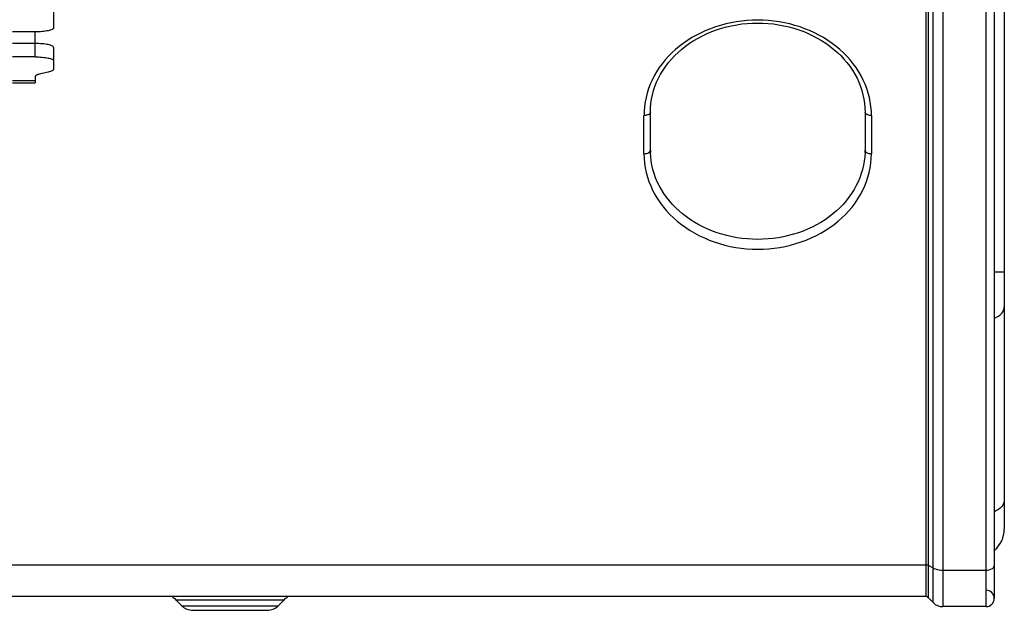
# Model space of a CAD drawing. Units: millimetres. Extents: x 2305 to 5924, y -1351 to 1143.
# Drawn here: x 4356 to 4464, y -589 to -524 of the extents above; entities that cross this region are included whole.
import ezdxf

# ---------------------------------------------------------------- set-up
doc = ezdxf.new("R2010")
doc.units = ezdxf.units.MM
doc.header["$LTSCALE"] = 46.255
doc.layers.get('0').update_dxf_attribs({"linetype": 'CONTINUOUS'})

msp = doc.modelspace()

# ---------------------------------------------------------------- linework, layer by layer
at = {"color": 7, "linetype": 'Continuous'}
for p, q in [((4463.8, -499.11), (4463.8, -580.13)), ((4455.2, -587.53), (4455.2, -514.87)), ((4455.42, -514.87), (4455.42, -587.62)), ((4455.99, -588.19), (4455.99, -514.87)), ((4457.05, -514.87), (4457.05, -588.63)), ((4461.8, -588.63), (4461.8, -514.57)), ((4462.7, -514.18), (4462.7, -587.73)), ((4359.3, -522.66), (4359.3, -525.08)), ((4357.3, -525.5), (4354.8, -525.5)), ((4357.3, -528.25), (4357.3, -525.5)), ((4357.3, -526.78), (4354.8, -526.78)), ((4359.3, -527.21), (4359.3, -529.63)), ((4357.3, -528.25), (4354.8, -528.25)), ((4358.72, -529.93), (4357.89, -530.1)), ((4354.8, -530.86), (4357.3, -530.86)), ((4354.8, -531.09), (4357.3, -531.09)), ((4357.3, -530.4), (4357.3, -531.09)), ((4424.9, -538.51), (4424.9, -534.31)), ((4448.5, -534.31), (4448.5, -538.51)), ((4424.2, -538.89), (4424.2, -534.69)), ((4449.2, -534.69), (4449.2, -538.89)), ((4463.8, -551.88), (4462.7, -551.88)), ((4174.9, -584.02), (4455.2, -584.02)), ((4455.42, -584.07), (4455.99, -584.38)), ((4457.05, -584.62), (4461.8, -584.62)), ((4455.2, -587.53), (4174.9, -587.53)), ((4384.61, -587.91), (4372.79, -587.91)), ((4373.42, -588.53), (4372.79, -587.91)), ((4373.42, -588.53), (4383.99, -588.53)), ((4383.99, -588.53), (4384.61, -587.91)), ((4455.99, -588.19), (4455.42, -587.62)), ((4461.8, -588.63), (4457.05, -588.63)), ((4374.62, -589.03), (4382.79, -589.03))]:
    msp.add_line(p, q, dxfattribs=at)
for centre, radius, start, end in [((4432.92, -534.69), 8.71, 177.5518, 179.998), ((4432.97, -534.7), 8.76, 176.7774, 177.5534), ((4440.44, -534.7), 8.76, 2.4471, 3.2198), ((4440.49, -534.69), 8.71, 0.002, 2.4486), ((4432.89, -538.51), 7.98, 180.0011, 181.7105), ((4440.52, -538.51), 7.98, 358.2885, 359.9989), ((4460.8, -580.13), 3, 309.9294, 359.9943), ((4455.2, -587.83), 0.3, 45, 90), ((4461.8, -587.73), 0.9, 270, 90), ((4371.87, -588.83), 1.3, 45, 67.5), ((4374.62, -587.33), 1.7, 225, 270), ((4382.79, -587.33), 1.7, 270, 315), ((4385.53, -588.83), 1.3, 112.5, 135), ((4457.05, -587.13), 1.5, 225, 270)]:
    msp.add_arc(centre, radius, start, end, dxfattribs=at)
for points, knots in [([(4449.19, -534.2), (4449.11, -532.87), (4448.3, -530.12), (4445.42, -526.83), (4441.37, -524.7), (4436.7, -523.96), (4432.04, -524.7), (4427.98, -526.83), (4425.1, -530.12), (4424.29, -532.87), (4424.22, -534.2)], [0, 0, 0, 0, 0.114848, 0.236092, 0.365397, 0.499989, 0.634582, 0.763892, 0.885146, 1, 1, 1, 1]), ([(4424.9, -534.31), (4424.9, -533.04), (4425.56, -530.38), (4428.25, -527.14), (4432.15, -525.02), (4436.7, -524.28), (4441.25, -525.02), (4445.16, -527.14), (4447.85, -530.38), (4448.5, -533.04), (4448.5, -534.31)], [0, 0, 0, 0, 0.1132, 0.233694, 0.363727, 0.499996, 0.636266, 0.766302, 0.886799, 1, 1, 1, 1]), ([(4359.3, -525.08), (4359.3, -525.11), (4359.26, -525.18), (4359.13, -525.25), (4358.95, -525.32), (4358.7, -525.38), (4358.4, -525.44), (4357.93, -525.49), (4357.56, -525.5), (4357.3, -525.5)], [0, 0, 0, 0, 0.043171, 0.109023, 0.203344, 0.325246, 0.471254, 0.636376, 1, 1, 1, 1]), ([(4359.3, -527.21), (4359.3, -527.18), (4359.26, -527.1), (4359.13, -527.03), (4358.95, -526.96), (4358.7, -526.9), (4358.4, -526.85), (4357.93, -526.8), (4357.56, -526.78), (4357.3, -526.78)], [0, 0, 0, 0, 0.043171, 0.109023, 0.203344, 0.325246, 0.471254, 0.636376, 1, 1, 1, 1]), ([(4357.3, -528.25), (4357.56, -528.25), (4357.93, -528.26), (4358.4, -528.32), (4358.7, -528.37), (4358.95, -528.43), (4359.13, -528.5), (4359.26, -528.57), (4359.3, -528.64), (4359.3, -528.67)], [0, 0, 0, 0, 0.363624, 0.528746, 0.674754, 0.796656, 0.890977, 0.956829, 1, 1, 1, 1]), ([(4357.89, -530.1), (4357.81, -530.12), (4357.66, -530.16), (4357.47, -530.23), (4357.35, -530.3), (4357.3, -530.37), (4357.3, -530.4)], [0, 0, 0, 0, 0.374669, 0.664865, 0.867258, 1, 1, 1, 1]), ([(4359.3, -529.63), (4359.3, -529.66), (4359.26, -529.73), (4359.13, -529.8), (4358.95, -529.87), (4358.8, -529.91), (4358.72, -529.93)], [0, 0, 0, 0, 0.132742, 0.335135, 0.625331, 1, 1, 1, 1]), ([(4424.9, -534.31), (4424.9, -534.37), (4424.84, -534.52), (4424.57, -534.66), (4424.33, -534.69), (4424.2, -534.69)], [0, 0, 0, 0, 0.180701, 0.540938, 1, 1, 1, 1]), ([(4449.2, -534.69), (4449.14, -534.69), (4448.93, -534.68), (4448.71, -534.61), (4448.6, -534.5)], [0, 0, 0, 0, 0.28179, 1, 1, 1, 1]), ([(4424.2, -538.89), (4424.26, -538.89), (4424.48, -538.87), (4424.7, -538.8), (4424.81, -538.7)], [0, 0, 0, 0, 0.28179, 1, 1, 1, 1]), ([(4424.2, -538.89), (4424.2, -540.26), (4424.9, -543.12), (4427.76, -546.59), (4431.9, -548.85), (4436.7, -549.64), (4441.51, -548.85), (4445.65, -546.59), (4448.5, -543.12), (4449.2, -540.26), (4449.2, -538.89)], [0, 0, 0, 0, 0.114737, 0.235716, 0.365054, 0.499991, 0.634927, 0.764271, 0.885258, 1, 1, 1, 1]), ([(4448.5, -538.75), (4448.46, -540), (4447.75, -542.61), (4445.05, -545.76), (4441.19, -547.82), (4436.7, -548.53), (4432.22, -547.82), (4428.36, -545.76), (4425.66, -542.61), (4424.94, -540), (4424.91, -538.74)], [0, 0, 0, 0, 0.113278, 0.233933, 0.36394, 0.499996, 0.636054, 0.766064, 0.88672, 1, 1, 1, 1]), ([(4448.5, -538.51), (4448.5, -538.56), (4448.57, -538.71), (4448.84, -538.85), (4449.07, -538.89), (4449.2, -538.89)], [0, 0, 0, 0, 0.180701, 0.540938, 1, 1, 1, 1]), ([(4462.73, -556.95), (4463.02, -556.81), (4463.53, -556.51), (4463.8, -555.95), (4463.8, -555.7)], [0, 0, 0, 0, 0.565211, 1, 1, 1, 1]), ([(4463.8, -576.94), (4463.8, -577.19), (4463.53, -577.76), (4463.02, -578.06), (4462.73, -578.2)], [0, 0, 0, 0, 0.43476, 1, 1, 1, 1]), ([(4461.8, -584.62), (4461.92, -584.62), (4462.25, -584.6), (4462.7, -584.37), (4462.7, -584.13)], [0, 0, 0, 0, 0.325471, 1, 1, 1, 1]), ([(4455.99, -584.38), (4456.06, -584.42), (4456.4, -584.57), (4456.77, -584.62), (4457.05, -584.62)], [0, 0, 0, 0, 0.227607, 1, 1, 1, 1])]:
    msp.add_open_spline(points, degree=3, knots=knots, dxfattribs=at)
for points in [[(4448.6, -534.5), (4448.55, -534.46), (4448.5, -534.38), (4448.5, -534.31)], [(4424.81, -538.7), (4424.86, -538.65), (4424.9, -538.58), (4424.9, -538.51)], [(4455.2, -584.02), (4455.28, -584.02), (4455.35, -584.04), (4455.42, -584.07)]]:
    msp.add_open_spline(points, degree=3, dxfattribs=at)

doc.saveas('drawing.dxf')
